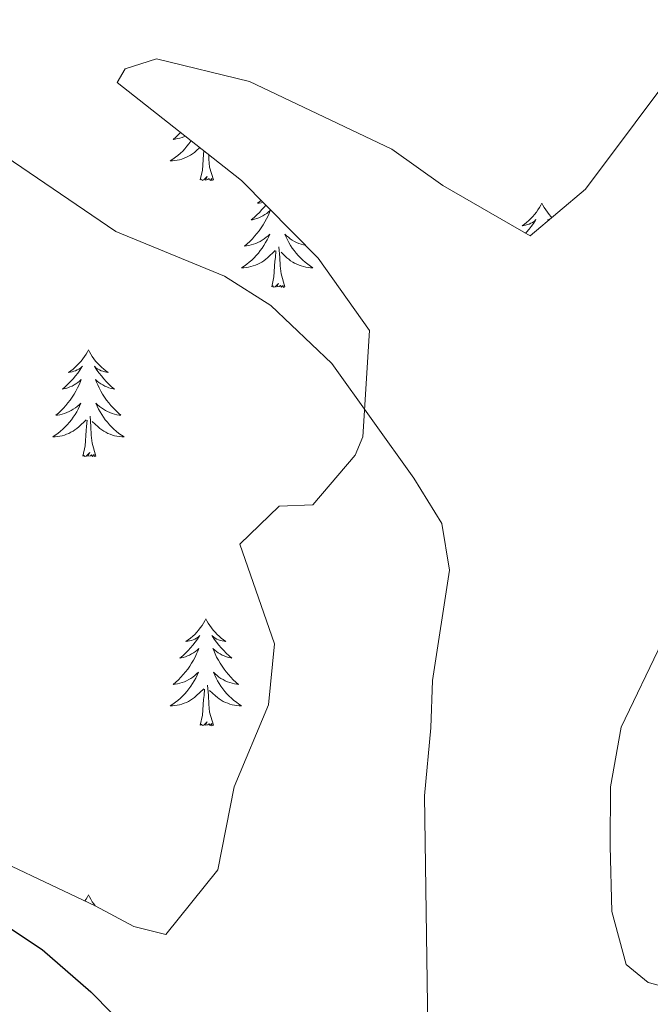
# Model space of a CAD drawing. Units: metres. Extents: x 562536 to 567018, y 4693621 to 4696632.
# Drawn here: x 566084 to 566154, y 4695573 to 4695683 of the extents above; entities that cross this region are included whole.
import ezdxf

# ---------------------------------------------------------------- set-up
doc = ezdxf.new("R2010")
doc.units = ezdxf.units.M
doc.header["$MEASUREMENT"] = 0
for name, color, linetype, lineweight in [('Level 35', 92, 'Continuous', 0), ('Level 36', 19, 'Continuous', 40), ('Level 4', 36, 'Continuous', 30), ('Level 5', 36, 'Continuous', 0)]:
    doc.layers.add(name, color=color, linetype=linetype, lineweight=lineweight)

msp = doc.modelspace()

# ---------------------------------------------------------------- linework, layer by layer
at = {"layer": 'Level 35', "color": 92, "linetype": 'Continuous', "lineweight": 0, "ltscale": 0.5}
msp.add_polyline3d([(566158.19, 4695678.97, 516.97), (566147.11, 4695664.17, 516.33), (566140.95, 4695658.97, 517.57), (566131.19, 4695664.57, 518.73), (566125.51, 4695668.65, 518.81), (566109.63, 4695676.17, 518.37), (566099.27, 4695678.73, 518.69), (566095.75, 4695677.61, 518.83), (566094.87, 4695676.09, 518.87), (566108.75, 4695665.13, 520.21), (566117.31, 4695656.49, 519.69), (566123.03, 4695648.41, 520.33), (566122.27, 4695636.57, 520.85), (566121.43, 4695634.49, 520.75), (566116.71, 4695628.97, 522.07), (566112.95, 4695628.81, 522.07), (566108.55, 4695624.57, 521.77), (566112.43, 4695613.45, 522.29), (566111.75, 4695606.65, 522.95), (566107.91, 4695597.53, 522.73), (566106.11, 4695588.25, 523.97), (566100.31, 4695581.05, 524.99), (566096.75, 4695581.93, 525.31), (566092.43, 4695584.25, 525.55), (566077.47, 4695591.29, 525.35)], dxfattribs=at)
at = {"layer": 'Level 36', "color": 92, "linetype": 'Continuous', "lineweight": 0}
for points in [[(566101.95, 4695670.5, 0.01), (566101.71, 4695670.26, 0.01), (566101.43, 4695669.99, 0.01), (566101.13, 4695669.73, 0.01), (566101.33, 4695669.76, 0.01), (566101.59, 4695669.81, 0.01), (566101.86, 4695669.87, 0.01), (566102.11, 4695669.95, 0.01), (566102.37, 4695670.04, 0.01), (566102.47, 4695670.09, 0.01)], [(566103.12, 4695669.57, 0.01), (566103.09, 4695669.52, 0.01), (566102.88, 4695669.24, 0.01), (566102.66, 4695668.96, 0.01), (566102.42, 4695668.69, 0.01), (566102.18, 4695668.43, 0.01), (566101.92, 4695668.19, 0.01), (566101.65, 4695667.95, 0.01), (566101.37, 4695667.73, 0.01), (566101.08, 4695667.52, 0.01), (566100.79, 4695667.33, 0.01), (566101.06, 4695667.34, 0.01), (566101.32, 4695667.37, 0.01), (566101.58, 4695667.41, 0.01), (566101.84, 4695667.46, 0.01), (566102.09, 4695667.54, 0.01), (566102.35, 4695667.62, 0.01), (566102.59, 4695667.73, 0.01), (566102.83, 4695667.84, 0.01), (566103.06, 4695667.97, 0.01), (566103.28, 4695668.12, 0.01), (566103.49, 4695668.28, 0.01), (566103.69, 4695668.45, 0.01), (566104.08, 4695668.81, 0.01)], [(566104.15, 4695665.2, 0.01), (566104.4, 4695666.31, 0.01), (566104.51, 4695668.06, 0.01), (566104.55, 4695668.44, 0.01)], [(566105.62, 4695665.2, 0.01), (566105.19, 4695666.64, 0.01), (566105.1, 4695667.54, 0.01), (566105.08, 4695668.03, 0.01)], [(566105.62, 4695665.2, 0.01), (566105.45, 4695665.13, 0.01), (566105.43, 4695665.37, 0.01), (566105.24, 4695665.14, 0.01), (566105.12, 4695665.35, 0.01), (566105, 4695665.24, 0.01), (566104.73, 4695665.19, 0.01), (566104.92, 4695665.58, 0.01), (566104.54, 4695665.2, 0.01), (566104.35, 4695665.14, 0.01), (566104.31, 4695665.31, 0.01), (566104.15, 4695665.2, 0.01)], [(566111.45, 4695662.41, 0.01), (566111.29, 4695662.21, 0.01), (566111.02, 4695661.9, 0.01), (566110.74, 4695661.59, 0.01), (566110.45, 4695661.3, 0.01), (566110.15, 4695661.01, 0.01), (566109.83, 4695660.74, 0.01), (566109.96, 4695660.76, 0.01), (566110.2, 4695660.82, 0.01), (566110.45, 4695660.9, 0.01), (566110.68, 4695660.98, 0.01), (566110.91, 4695661.09, 0.01), (566111.13, 4695661.2, 0.01), (566111.35, 4695661.34, 0.01), (566111.56, 4695661.48, 0.01), (566111.75, 4695661.64, 0.01), (566111.94, 4695661.81, 0.01), (566111.85, 4695661.59, 0.01), (566111.7, 4695661.22, 0.01), (566111.53, 4695660.87, 0.01), (566111.34, 4695660.52, 0.01), (566111.14, 4695660.18, 0.01), (566110.93, 4695659.85, 0.01), (566110.7, 4695659.53, 0.01), (566110.46, 4695659.22, 0.01), (566110.21, 4695658.92, 0.01), (566109.95, 4695658.62, 0.01), (566109.67, 4695658.34, 0.01), (566109.39, 4695658.07, 0.01), (566109.09, 4695657.82, 0.01), (566109.29, 4695657.84, 0.01), (566109.55, 4695657.89, 0.01), (566109.82, 4695657.95, 0.01), (566110.07, 4695658.03, 0.01)], [(566110.94, 4695662.92, 0.01), (566110.77, 4695662.79, 0.01), (566110.51, 4695662.61, 0.01), (566110.71, 4695662.63, 0.01), (566110.92, 4695662.67, 0.01), (566111.11, 4695662.73, 0.01), (566111.13, 4695662.73, 0.01)], [(566142.25, 4695662.62, 0.01), (566142.14, 4695662.4, 0.01), (566141.98, 4695662.13, 0.01), (566141.81, 4695661.86, 0.01), (566141.63, 4695661.6, 0.01), (566141.44, 4695661.36, 0.01), (566141.23, 4695661.12, 0.01), (566141.01, 4695660.89, 0.01), (566140.78, 4695660.68, 0.01), (566140.54, 4695660.47, 0.01), (566140.29, 4695660.28, 0.01), (566140.03, 4695660.1, 0.01), (566140.23, 4695660.13, 0.01), (566140.43, 4695660.16, 0.01), (566140.63, 4695660.22, 0.01), (566140.83, 4695660.29, 0.01), (566141.01, 4695660.37, 0.01), (566141.2, 4695660.47, 0.01), (566141.37, 4695660.58, 0.01), (566141.57, 4695660.78, 0.01), (566141.53, 4695660.71, 0.01), (566141.3, 4695660.36, 0.01), (566141.06, 4695660.03, 0.01), (566140.81, 4695659.7, 0.01), (566140.54, 4695659.39, 0.01), (566140.43, 4695659.27, 0.01)], [(566142.25, 4695662.62, 0.01), (566142.36, 4695662.4, 0.01), (566142.51, 4695662.13, 0.01), (566142.68, 4695661.86, 0.01), (566142.86, 4695661.6, 0.01), (566143.06, 4695661.36, 0.01), (566143.26, 4695661.12, 0.01), (566143.37, 4695661.01, 0.01)], [(566143, 4695660.7, 0.01), (566142.92, 4695660.78, 0.01), (566142.96, 4695660.71, 0.01), (566142.98, 4695660.68, 0.01)], [(566110.07, 4695658.03, 0.01), (566110.33, 4695658.12, 0.01), (566110.58, 4695658.23, 0.01), (566110.82, 4695658.35, 0.01), (566111.05, 4695658.49, 0.01), (566111.28, 4695658.64, 0.01), (566111.49, 4695658.81, 0.01), (566111.7, 4695658.98, 0.01), (566111.89, 4695659.17, 0.01), (566111.75, 4695658.84, 0.01), (566111.6, 4695658.52, 0.01), (566111.43, 4695658.21, 0.01), (566111.25, 4695657.9, 0.01), (566111.05, 4695657.61, 0.01), (566110.84, 4695657.32, 0.01), (566110.62, 4695657.04, 0.01), (566110.38, 4695656.77, 0.01), (566110.14, 4695656.51, 0.01), (566109.88, 4695656.27, 0.01), (566109.61, 4695656.04, 0.01), (566109.33, 4695655.81, 0.01), (566109.04, 4695655.6, 0.01), (566108.75, 4695655.41, 0.01), (566109.02, 4695655.42, 0.01), (566109.28, 4695655.45, 0.01), (566109.54, 4695655.49, 0.01), (566109.8, 4695655.54, 0.01), (566110.05, 4695655.62, 0.01), (566110.31, 4695655.7, 0.01), (566110.55, 4695655.81, 0.01), (566110.79, 4695655.92, 0.01), (566111.02, 4695656.05, 0.01), (566111.24, 4695656.2, 0.01), (566111.45, 4695656.36, 0.01), (566111.65, 4695656.53, 0.01), (566112.5, 4695657.33, 0.01)], [(566115.93, 4695657.88, 0.01), (566115.91, 4695657.89, 0.01), (566115.65, 4695657.95, 0.01), (566115.39, 4695658.03, 0.01), (566115.13, 4695658.12, 0.01), (566114.88, 4695658.23, 0.01), (566114.64, 4695658.35, 0.01), (566114.41, 4695658.49, 0.01), (566114.18, 4695658.64, 0.01), (566113.97, 4695658.81, 0.01), (566113.76, 4695658.98, 0.01), (566113.57, 4695659.17, 0.01), (566113.71, 4695658.84, 0.01), (566113.86, 4695658.52, 0.01), (566114.03, 4695658.21, 0.01), (566114.21, 4695657.9, 0.01), (566114.41, 4695657.61, 0.01), (566114.62, 4695657.32, 0.01), (566114.85, 4695657.04, 0.01), (566115.08, 4695656.77, 0.01), (566115.33, 4695656.51, 0.01), (566115.58, 4695656.27, 0.01), (566115.85, 4695656.04, 0.01), (566116.13, 4695655.81, 0.01), (566116.42, 4695655.6, 0.01), (566116.71, 4695655.41, 0.01), (566116.45, 4695655.42, 0.01), (566116.18, 4695655.45, 0.01), (566115.92, 4695655.49, 0.01), (566115.66, 4695655.54, 0.01), (566115.41, 4695655.62, 0.01), (566115.16, 4695655.7, 0.01), (566114.91, 4695655.81, 0.01), (566114.67, 4695655.92, 0.01), (566114.45, 4695656.05, 0.01), (566114.22, 4695656.2, 0.01), (566114.01, 4695656.36, 0.01), (566113.81, 4695656.53, 0.01), (566113.15, 4695657.15, 0.01)], [(566112.11, 4695653.28, 0.01), (566112.36, 4695654.4, 0.01), (566112.47, 4695656.14, 0.01), (566112.52, 4695656.57, 0.01), (566112.58, 4695657.29, 0.01)], [(566113.58, 4695653.28, 0.01), (566113.15, 4695654.72, 0.01), (566113.06, 4695655.62, 0.01), (566113.02, 4695656.57, 0.01), (566112.91, 4695657.73, 0.01)], [(566113.58, 4695653.28, 0.01), (566113.41, 4695653.21, 0.01), (566113.39, 4695653.45, 0.01), (566113.2, 4695653.23, 0.01), (566113.08, 4695653.43, 0.01), (566112.96, 4695653.32, 0.01), (566112.69, 4695653.27, 0.01), (566112.88, 4695653.66, 0.01), (566112.5, 4695653.28, 0.01), (566112.31, 4695653.23, 0.01), (566112.27, 4695653.39, 0.01), (566112.11, 4695653.28, 0.01)], [(566091.66, 4695646.26, 0.01), (566091.55, 4695646.04, 0.01), (566091.4, 4695645.77, 0.01), (566091.23, 4695645.5, 0.01), (566091.05, 4695645.24, 0.01), (566090.85, 4695645, 0.01), (566090.65, 4695644.76, 0.01), (566090.43, 4695644.53, 0.01), (566090.2, 4695644.32, 0.01), (566089.96, 4695644.11, 0.01), (566089.71, 4695643.92, 0.01), (566089.45, 4695643.74, 0.01), (566089.64, 4695643.77, 0.01), (566089.85, 4695643.8, 0.01), (566090.05, 4695643.86, 0.01), (566090.24, 4695643.93, 0.01), (566090.43, 4695644.01, 0.01), (566090.61, 4695644.11, 0.01), (566090.79, 4695644.22, 0.01), (566090.99, 4695644.42, 0.01), (566090.95, 4695644.35, 0.01), (566090.72, 4695644, 0.01), (566090.48, 4695643.67, 0.01), (566090.22, 4695643.34, 0.01), (566089.95, 4695643.03, 0.01), (566089.67, 4695642.72, 0.01), (566089.38, 4695642.43, 0.01), (566089.08, 4695642.14, 0.01), (566088.76, 4695641.87, 0.01), (566088.89, 4695641.9, 0.01), (566089.13, 4695641.96, 0.01), (566089.38, 4695642.03, 0.01), (566089.61, 4695642.12, 0.01), (566089.84, 4695642.22, 0.01), (566090.07, 4695642.34, 0.01), (566090.28, 4695642.47, 0.01), (566090.49, 4695642.61, 0.01), (566090.69, 4695642.77, 0.01), (566090.87, 4695642.94, 0.01), (566090.79, 4695642.72, 0.01), (566090.63, 4695642.36, 0.01), (566090.46, 4695642, 0.01), (566090.27, 4695641.66, 0.01), (566090.07, 4695641.32, 0.01), (566089.86, 4695640.98, 0.01), (566089.63, 4695640.66, 0.01), (566089.39, 4695640.35, 0.01), (566089.14, 4695640.05, 0.01), (566088.88, 4695639.76, 0.01), (566088.61, 4695639.48, 0.01), (566088.32, 4695639.2, 0.01), (566088.02, 4695638.95, 0.01), (566088.22, 4695638.97, 0.01), (566088.48, 4695639.02, 0.01), (566088.75, 4695639.08, 0.01), (566089.01, 4695639.16, 0.01), (566089.26, 4695639.26, 0.01), (566089.51, 4695639.36, 0.01), (566089.75, 4695639.49, 0.01), (566089.98, 4695639.62, 0.01), (566090.21, 4695639.77, 0.01), (566090.43, 4695639.94, 0.01), (566090.63, 4695640.11, 0.01), (566090.83, 4695640.3, 0.01), (566090.69, 4695639.98, 0.01)], [(566091.66, 4695646.26, 0.01), (566091.77, 4695646.04, 0.01), (566091.93, 4695645.77, 0.01), (566092.1, 4695645.5, 0.01), (566092.28, 4695645.24, 0.01), (566092.47, 4695645, 0.01), (566092.68, 4695644.76, 0.01), (566092.9, 4695644.53, 0.01), (566093.13, 4695644.32, 0.01), (566093.37, 4695644.11, 0.01), (566093.62, 4695643.92, 0.01), (566093.88, 4695643.74, 0.01), (566093.68, 4695643.77, 0.01), (566093.48, 4695643.8, 0.01), (566093.28, 4695643.86, 0.01), (566093.08, 4695643.93, 0.01), (566092.89, 4695644.01, 0.01), (566092.71, 4695644.11, 0.01), (566092.54, 4695644.22, 0.01), (566092.33, 4695644.42, 0.01), (566092.38, 4695644.35, 0.01), (566092.61, 4695644, 0.01), (566092.85, 4695643.67, 0.01), (566093.11, 4695643.34, 0.01), (566093.37, 4695643.03, 0.01), (566093.65, 4695642.72, 0.01), (566093.95, 4695642.43, 0.01), (566094.25, 4695642.14, 0.01), (566094.56, 4695641.87, 0.01), (566094.44, 4695641.9, 0.01), (566094.19, 4695641.96, 0.01), (566093.95, 4695642.03, 0.01), (566093.71, 4695642.12, 0.01), (566093.48, 4695642.22, 0.01), (566093.26, 4695642.34, 0.01), (566093.04, 4695642.47, 0.01), (566092.84, 4695642.61, 0.01), (566092.64, 4695642.77, 0.01), (566092.45, 4695642.94, 0.01), (566092.54, 4695642.72, 0.01), (566092.7, 4695642.36, 0.01), (566092.87, 4695642, 0.01), (566093.05, 4695641.66, 0.01), (566093.25, 4695641.32, 0.01), (566093.46, 4695640.98, 0.01), (566093.69, 4695640.66, 0.01), (566093.93, 4695640.35, 0.01), (566094.18, 4695640.05, 0.01), (566094.45, 4695639.76, 0.01), (566094.72, 4695639.48, 0.01), (566095.01, 4695639.2, 0.01), (566095.3, 4695638.95, 0.01), (566095.11, 4695638.97, 0.01), (566094.84, 4695639.02, 0.01), (566094.58, 4695639.08, 0.01), (566094.32, 4695639.16, 0.01), (566094.06, 4695639.26, 0.01), (566093.81, 4695639.36, 0.01), (566093.57, 4695639.49, 0.01), (566093.34, 4695639.62, 0.01), (566093.11, 4695639.77, 0.01), (566092.9, 4695639.94, 0.01), (566092.69, 4695640.11, 0.01), (566092.5, 4695640.3, 0.01), (566092.64, 4695639.98, 0.01)], [(566090.69, 4695639.98, 0.01), (566090.53, 4695639.65, 0.01), (566090.36, 4695639.34, 0.01), (566090.18, 4695639.04, 0.01), (566089.98, 4695638.74, 0.01), (566089.77, 4695638.45, 0.01), (566089.55, 4695638.17, 0.01), (566089.31, 4695637.9, 0.01), (566089.07, 4695637.65, 0.01), (566088.81, 4695637.4, 0.01), (566088.54, 4695637.17, 0.01), (566088.26, 4695636.94, 0.01), (566087.97, 4695636.74, 0.01), (566087.68, 4695636.54, 0.01), (566087.95, 4695636.55, 0.01), (566088.21, 4695636.58, 0.01), (566088.47, 4695636.62, 0.01), (566088.73, 4695636.68, 0.01), (566088.99, 4695636.75, 0.01), (566089.24, 4695636.84, 0.01), (566089.48, 4695636.94, 0.01), (566089.72, 4695637.06, 0.01), (566089.95, 4695637.19, 0.01), (566090.17, 4695637.33, 0.01), (566090.38, 4695637.49, 0.01), (566090.59, 4695637.66, 0.01), (566091.43, 4695638.46, 0.01)], [(566092.64, 4695639.98, 0.01), (566092.79, 4695639.65, 0.01), (566092.96, 4695639.34, 0.01), (566093.15, 4695639.04, 0.01), (566093.34, 4695638.74, 0.01), (566093.55, 4695638.45, 0.01), (566093.78, 4695638.17, 0.01), (566094.01, 4695637.9, 0.01), (566094.26, 4695637.65, 0.01), (566094.51, 4695637.4, 0.01), (566094.78, 4695637.17, 0.01), (566095.06, 4695636.94, 0.01), (566095.35, 4695636.74, 0.01), (566095.64, 4695636.54, 0.01), (566095.38, 4695636.55, 0.01), (566095.11, 4695636.58, 0.01), (566094.85, 4695636.62, 0.01), (566094.59, 4695636.68, 0.01), (566094.34, 4695636.75, 0.01), (566094.09, 4695636.84, 0.01), (566093.84, 4695636.94, 0.01), (566093.61, 4695637.06, 0.01), (566093.38, 4695637.19, 0.01), (566093.15, 4695637.33, 0.01), (566092.94, 4695637.49, 0.01), (566092.74, 4695637.66, 0.01), (566092.08, 4695638.28, 0.01)], [(566091.04, 4695634.41, 0.01), (566091.29, 4695635.53, 0.01), (566091.4, 4695637.27, 0.01), (566091.45, 4695637.7, 0.01), (566091.51, 4695638.42, 0.01)], [(566092.51, 4695634.41, 0.01), (566092.08, 4695635.85, 0.01), (566091.99, 4695636.75, 0.01), (566091.95, 4695637.7, 0.01), (566091.85, 4695638.87, 0.01)], [(566092.51, 4695634.41, 0.01), (566092.34, 4695634.34, 0.01), (566092.32, 4695634.58, 0.01), (566092.13, 4695634.36, 0.01), (566092.01, 4695634.56, 0.01), (566091.89, 4695634.45, 0.01), (566091.62, 4695634.4, 0.01), (566091.81, 4695634.79, 0.01), (566091.43, 4695634.41, 0.01), (566091.24, 4695634.36, 0.01), (566091.2, 4695634.52, 0.01), (566091.04, 4695634.41, 0.01)], [(566104.77, 4695616.25, 0.01), (566104.66, 4695616.03, 0.01), (566104.51, 4695615.76, 0.01), (566104.34, 4695615.49, 0.01), (566104.15, 4695615.23, 0.01), (566103.96, 4695614.98, 0.01), (566103.75, 4695614.75, 0.01), (566103.53, 4695614.52, 0.01), (566103.3, 4695614.3, 0.01), (566103.06, 4695614.1, 0.01), (566102.81, 4695613.91, 0.01), (566102.55, 4695613.73, 0.01), (566102.75, 4695613.76, 0.01), (566102.95, 4695613.79, 0.01), (566103.15, 4695613.85, 0.01), (566103.35, 4695613.92, 0.01), (566103.54, 4695614, 0.01), (566103.72, 4695614.1, 0.01), (566103.89, 4695614.21, 0.01), (566104.1, 4695614.4, 0.01), (566104.06, 4695614.34, 0.01), (566103.83, 4695614, 0.01), (566103.58, 4695613.66, 0.01), (566103.33, 4695613.33, 0.01), (566103.06, 4695613.02, 0.01), (566102.78, 4695612.71, 0.01), (566102.49, 4695612.42, 0.01), (566102.19, 4695612.14, 0.01), (566101.87, 4695611.86, 0.01), (566102, 4695611.89, 0.01), (566102.24, 4695611.94, 0.01), (566102.48, 4695612.02, 0.01), (566102.72, 4695612.11, 0.01), (566102.95, 4695612.21, 0.01), (566103.17, 4695612.33, 0.01), (566103.39, 4695612.46, 0.01), (566103.6, 4695612.6, 0.01), (566103.79, 4695612.76, 0.01), (566103.98, 4695612.93, 0.01), (566103.89, 4695612.71, 0.01), (566103.74, 4695612.35, 0.01), (566103.57, 4695611.99, 0.01), (566103.38, 4695611.65, 0.01), (566103.18, 4695611.31, 0.01), (566102.97, 4695610.98, 0.01), (566102.74, 4695610.65, 0.01), (566102.5, 4695610.34, 0.01), (566102.25, 4695610.04, 0.01), (566101.99, 4695609.75, 0.01), (566101.71, 4695609.46, 0.01), (566101.43, 4695609.2, 0.01), (566101.13, 4695608.94, 0.01), (566101.33, 4695608.96, 0.01), (566101.59, 4695609.01, 0.01), (566101.85, 4695609.07, 0.01), (566102.11, 4695609.15, 0.01), (566102.37, 4695609.24, 0.01), (566102.62, 4695609.35, 0.01), (566102.86, 4695609.48, 0.01), (566103.09, 4695609.61, 0.01), (566103.32, 4695609.76, 0.01), (566103.53, 4695609.93, 0.01), (566103.74, 4695610.1, 0.01), (566103.93, 4695610.29, 0.01), (566103.79, 4695609.96, 0.01)], [(566104.77, 4695616.25, 0.01), (566104.88, 4695616.03, 0.01), (566105.04, 4695615.76, 0.01), (566105.21, 4695615.49, 0.01), (566105.39, 4695615.23, 0.01), (566105.58, 4695614.98, 0.01), (566105.79, 4695614.75, 0.01), (566106.01, 4695614.52, 0.01), (566106.24, 4695614.3, 0.01), (566106.48, 4695614.1, 0.01), (566106.73, 4695613.91, 0.01), (566106.99, 4695613.73, 0.01), (566106.79, 4695613.76, 0.01), (566106.59, 4695613.79, 0.01), (566106.39, 4695613.85, 0.01), (566106.19, 4695613.92, 0.01), (566106, 4695614, 0.01), (566105.82, 4695614.1, 0.01), (566105.65, 4695614.21, 0.01), (566105.44, 4695614.4, 0.01), (566105.48, 4695614.34, 0.01), (566105.71, 4695614, 0.01), (566105.96, 4695613.66, 0.01), (566106.21, 4695613.33, 0.01), (566106.48, 4695613.02, 0.01), (566106.76, 4695612.71, 0.01), (566107.05, 4695612.42, 0.01), (566107.36, 4695612.14, 0.01), (566107.67, 4695611.86, 0.01), (566107.55, 4695611.89, 0.01), (566107.3, 4695611.94, 0.01), (566107.06, 4695612.02, 0.01), (566106.82, 4695612.11, 0.01), (566106.59, 4695612.21, 0.01), (566106.37, 4695612.33, 0.01), (566106.15, 4695612.46, 0.01), (566105.94, 4695612.6, 0.01), (566105.75, 4695612.76, 0.01), (566105.56, 4695612.93, 0.01), (566105.65, 4695612.71, 0.01), (566105.8, 4695612.35, 0.01), (566105.97, 4695611.99, 0.01), (566106.16, 4695611.65, 0.01), (566106.36, 4695611.31, 0.01), (566106.57, 4695610.98, 0.01), (566106.8, 4695610.65, 0.01), (566107.04, 4695610.34, 0.01), (566107.29, 4695610.04, 0.01), (566107.55, 4695609.75, 0.01), (566107.83, 4695609.46, 0.01), (566108.11, 4695609.2, 0.01), (566108.41, 4695608.94, 0.01), (566108.22, 4695608.96, 0.01), (566107.95, 4695609.01, 0.01), (566107.69, 4695609.07, 0.01), (566107.43, 4695609.15, 0.01), (566107.17, 4695609.24, 0.01), (566106.92, 4695609.35, 0.01), (566106.68, 4695609.48, 0.01), (566106.45, 4695609.61, 0.01), (566106.22, 4695609.76, 0.01), (566106.01, 4695609.93, 0.01), (566105.8, 4695610.1, 0.01), (566105.61, 4695610.29, 0.01), (566105.75, 4695609.96, 0.01)], [(566103.79, 4695609.96, 0.01), (566103.64, 4695609.64, 0.01), (566103.47, 4695609.33, 0.01), (566103.29, 4695609.02, 0.01), (566103.09, 4695608.73, 0.01), (566102.88, 4695608.44, 0.01), (566102.66, 4695608.16, 0.01), (566102.42, 4695607.89, 0.01), (566102.17, 4695607.64, 0.01), (566101.92, 4695607.39, 0.01), (566101.65, 4695607.16, 0.01), (566101.37, 4695606.94, 0.01), (566101.08, 4695606.73, 0.01), (566100.79, 4695606.54, 0.01), (566101.05, 4695606.54, 0.01), (566101.32, 4695606.57, 0.01), (566101.58, 4695606.61, 0.01), (566101.84, 4695606.67, 0.01), (566102.09, 4695606.74, 0.01), (566102.34, 4695606.83, 0.01), (566102.59, 4695606.93, 0.01), (566102.83, 4695607.04, 0.01), (566103.06, 4695607.18, 0.01), (566103.28, 4695607.32, 0.01), (566103.49, 4695607.48, 0.01), (566103.69, 4695607.65, 0.01), (566104.54, 4695608.45, 0.01)], [(566105.75, 4695609.96, 0.01), (566105.9, 4695609.64, 0.01), (566106.07, 4695609.33, 0.01), (566106.25, 4695609.02, 0.01), (566106.45, 4695608.73, 0.01), (566106.66, 4695608.44, 0.01), (566106.88, 4695608.16, 0.01), (566107.12, 4695607.89, 0.01), (566107.37, 4695607.64, 0.01), (566107.62, 4695607.39, 0.01), (566107.89, 4695607.16, 0.01), (566108.17, 4695606.94, 0.01), (566108.46, 4695606.73, 0.01), (566108.75, 4695606.54, 0.01), (566108.49, 4695606.54, 0.01), (566108.22, 4695606.57, 0.01), (566107.96, 4695606.61, 0.01), (566107.7, 4695606.67, 0.01), (566107.45, 4695606.74, 0.01), (566107.2, 4695606.83, 0.01), (566106.95, 4695606.93, 0.01), (566106.71, 4695607.04, 0.01), (566106.48, 4695607.18, 0.01), (566106.26, 4695607.32, 0.01), (566106.05, 4695607.48, 0.01), (566105.85, 4695607.65, 0.01), (566105.19, 4695608.27, 0.01)], [(566105.62, 4695604.4, 0.01), (566105.19, 4695605.84, 0.01), (566105.1, 4695606.74, 0.01), (566105.05, 4695607.69, 0.01), (566104.95, 4695608.86, 0.01)], [(566104.15, 4695604.4, 0.01), (566104.4, 4695605.52, 0.01), (566104.51, 4695607.26, 0.01), (566104.56, 4695607.69, 0.01), (566104.62, 4695608.42, 0.01)], [(566105.62, 4695604.4, 0.01), (566105.45, 4695604.33, 0.01), (566105.43, 4695604.57, 0.01), (566105.24, 4695604.35, 0.01), (566105.12, 4695604.55, 0.01), (566105, 4695604.44, 0.01), (566104.73, 4695604.39, 0.01), (566104.92, 4695604.78, 0.01), (566104.54, 4695604.4, 0.01), (566104.35, 4695604.35, 0.01), (566104.31, 4695604.51, 0.01), (566104.15, 4695604.4, 0.01)], [(566091.66, 4695585.46, 0.01), (566091.55, 4695585.24, 0.01), (566091.4, 4695584.97, 0.01), (566091.28, 4695584.79, 0.01)], [(566091.66, 4695585.46, 0.01), (566091.77, 4695585.24, 0.01), (566091.93, 4695584.97, 0.01), (566092.1, 4695584.7, 0.01), (566092.28, 4695584.45, 0.01), (566092.43, 4695584.25, 0.01)]]:
    msp.add_polyline3d(points, dxfattribs=at)
at = {"layer": 'Level 4', "color": 36, "linetype": 'Continuous', "lineweight": 30}
msp.add_polyline3d([(565970.79, 4695570.41, 525.01), (565976.23, 4695574.89, 525.01), (565987.83, 4695580.65, 525.01), (565997.15, 4695586.25, 525.01), (566004.71, 4695589.37, 525.01), (566013.43, 4695593.77, 525.01), (566019.47, 4695597.61, 525.01), (566025.47, 4695599.85, 525.01), (566031.75, 4695600.97, 525.01), (566038.75, 4695600.97, 525.01), (566053.11, 4695597.37, 525.01), (566063.27, 4695594.01, 525.01), (566069.19, 4695591.37, 525.01), (566073.95, 4695587.69, 525.01), (566086.51, 4695579.37, 525.01), (566091.95, 4695574.65, 525.01), (566096.75, 4695569.77, 525.01)], dxfattribs=at)
at = {"layer": 'Level 5', "color": 36, "linetype": 'Continuous', "lineweight": 0}
for points in [[(566019.75, 4695693.37, 520.01), (566019.87, 4695681.53, 520.01), (566021.71, 4695676.73, 520.01), (566024.55, 4695674.65, 520.01), (566030.15, 4695673.37, 520.01), (566036.79, 4695674.57, 520.01), (566042.35, 4695676.09, 520.01), (566052.27, 4695675.21, 520.01), (566063.31, 4695675.29, 520.01), (566068.83, 4695674.01, 520.01), (566075.23, 4695671.77, 520.01), (566079.79, 4695669.61, 520.01), (566094.71, 4695659.45, 520.01), (566106.83, 4695654.49, 520.01), (566112.03, 4695651.21, 520.01), (566118.83, 4695644.73, 520.01), (566127.95, 4695631.93, 520.01), (566131.07, 4695626.89, 520.01), (566131.95, 4695621.69, 520.01), (566130.03, 4695609.37, 520.01), (566129.87, 4695604.09, 520.01), (566129.15, 4695596.49, 520.01), (566129.59, 4695565.45, 520.01)], [(566155.67, 4695613.69, 515.01), (566151.07, 4695604.17, 515.01), (566149.91, 4695597.53, 515.01), (566149.87, 4695590.89, 515.01), (566150.03, 4695583.61, 515.01), (566151.63, 4695577.69, 515.01), (566154.11, 4695575.69, 515.01), (566159.31, 4695574.33, 515.01)]]:
    msp.add_polyline3d(points, dxfattribs=at)

doc.saveas('drawing.dxf')
